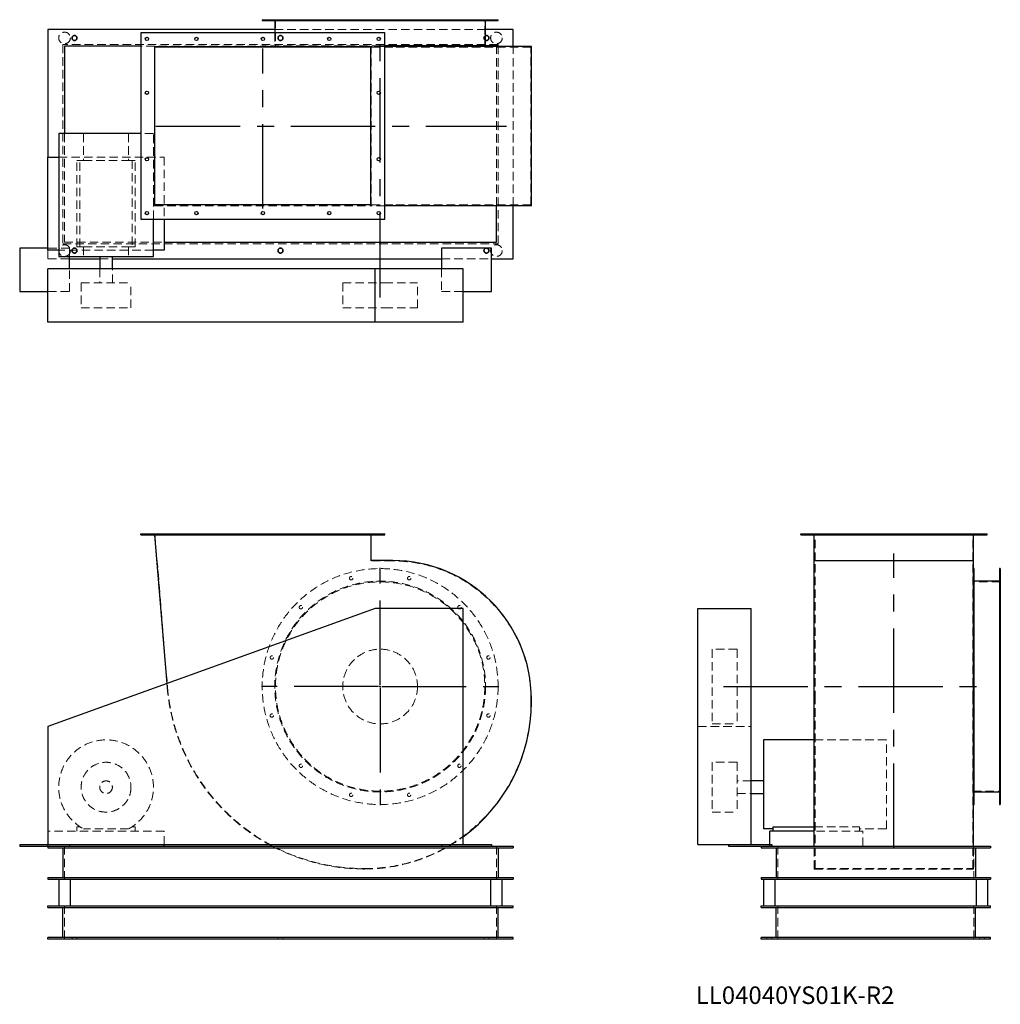
# Model space of a CAD drawing. Units: millimetres. Extents: x 687 to 3639, y 1470 to 4433.
import ezdxf

# ---------------------------------------------------------------- set-up
doc = ezdxf.new("R2010")
doc.units = ezdxf.units.MM
doc.header["$LTSCALE"] = 20
for name, pattern in [('CENTERX2', [20.32, 12.7, -2.54, 2.54, -2.54]), ('HIDDEN', [1.905, 1.27, -0.635]), ('PHANTOM', [12.7, 6.35, -1.27, 1.27, -1.27, 1.27, -1.27])]:
    doc.linetypes.add(name, pattern=pattern)
doc.layers.add('1', color=4, linetype='Continuous', lineweight=25)
doc.layers.add('基礎穴', color=1, linetype='PHANTOM', lineweight=35)
doc.layers.add('2', color=3, linetype='CENTERX2')
doc.styles.add('SLDTEXTSTYLE0', font='TXT', dxfattribs={"width": 0.7, "bigfont": 'bigfont'})

# ---------------------------------------------------------------- blocks, each defined once
blk = doc.blocks.new('SW_CENTERMARKSYMBOL_0')
at = {"layer": '2', "color": 0}
for p, q in [((0, 5), (0, 357.5)), ((-5, 0), (-357.5, 0)), ((0, 0), (-2.5, 0)), ((0, 0), (0, 2.5)), ((0, 0), (0, -2.5)), ((0, 0), (2.5, 0)), ((5, 0), (357.5, 0)), ((0, -5), (0, -357.5))]:
    blk.add_line(p, q, dxfattribs=at)

msp = doc.modelspace()

# ---------------------------------------------------------------- linework, layer by layer
at = {"color": 7, "linetype": 'HIDDEN', "lineweight": 18}
for p, q in [((1440.8, 4433.2), (1440.8, 4430.9)), ((1450.8, 4430.9), (1450.8, 4433.2)), ((1456.8, 4433.2), (1456.8, 4350.7)), ((1528.2, 4433.2), (1528.2, 4430.9)), ((1538.2, 4430.9), (1538.2, 4433.2)), ((1679.5, 4433.2), (1679.5, 4430.9)), ((1689.5, 4430.9), (1689.5, 4433.2)), ((1854.2, 4433.2), (1854.2, 4430.9)), ((1864.2, 4430.9), (1864.2, 4433.2)), ((2005.5, 4433.2), (2005.5, 4430.9)), ((2015.5, 4430.9), (2015.5, 4433.2)), ((2086.8, 4350.7), (2086.8, 4433.2)), ((2092.8, 4433.2), (2092.8, 4430.9)), ((2102.8, 4430.9), (2102.8, 4433.2)), ((2089.1, 4403.2), (1454.5, 4403.2)), ((1454.5, 4393.2), (1454.5, 4354.2)), ((2126.8, 4358.2), (816.8, 4358.2)), ((816.8, 4358.2), (816.8, 3758.2)), ((2126.8, 4354.2), (2126.8, 4358.2)), ((2121.8, 4353.2), (1051.8, 4353.2)), ((1092.8, 4353), (1745, 4353)), ((1092.8, 4353), (1092.8, 3873.4)), ((1771.8, 4354.2), (1416.8, 4354.2)), ((1416.8, 4354.2), (1416.8, 4353)), ((1809.8, 4350.7), (1743.8, 4350.7)), ((1745, 3873.4), (1745, 4353)), ((1785.8, 4353), (1745, 4353)), ((1785.8, 4354.2), (1771.8, 4354.2)), ((2225.8, 4350.7), (1809.8, 4350.7)), ((2121.8, 3873.4), (2121.8, 4353.2)), ((2126.8, 3758.2), (2126.8, 4353)), ((2171.8, 3873.4), (2171.8, 4353)), ((2225.8, 3875.7), (2225.8, 4350.7)), ((821.8, 4090.2), (821.8, 3763.2)), ((879.1, 4090.2), (879.1, 4009.7)), ((1014.5, 4090.2), (1014.5, 4009.7)), ((1089.3, 4090.2), (1051.8, 4090.2)), ((1089.3, 3833.2), (1089.3, 4090.2)), ((804.3, 4019.7), (1121.8, 4019.7)), ((859.3, 3749.7), (859.3, 4009.7)), ((868.1, 4009.7), (859.3, 4009.7)), ((868.1, 3749.7), (868.1, 4009.7)), ((868.1, 4009.7), (879.1, 4009.7)), ((879.1, 4009.7), (1014.5, 4009.7)), ((1014.5, 4009.7), (1025.5, 4009.7)), ((1025.5, 4009.7), (1025.5, 3749.7)), ((1034.3, 4009.7), (1025.5, 4009.7)), ((1034.3, 3749.7), (1034.3, 4009.7)), ((1121.8, 4019.7), (1121.8, 3833.2)), ((1092.8, 3873.4), (1745, 3873.4)), ((1809.8, 3875.7), (1743.8, 3875.7)), ((1785.8, 3873.4), (1745, 3873.4)), ((2225.8, 3875.7), (1809.8, 3875.7)), ((836.8, 3745.2), (771.8, 3745.2)), ((771.8, 3739.7), (771.8, 3713.2)), ((1089.3, 3739.7), (804.3, 3739.7)), ((816.8, 3758.2), (2126.8, 3758.2)), ((821.8, 3763.2), (1121.8, 3763.2)), ((836.8, 3720.7), (836.8, 3745.2)), ((868.1, 3749.7), (859.3, 3749.7)), ((868.1, 3749.7), (879.1, 3749.7)), ((879.1, 3749.7), (879.1, 3720.7)), ((879.1, 3749.7), (1014.5, 3749.7)), ((1014.5, 3749.7), (1025.5, 3749.7)), ((1014.5, 3749.7), (1014.5, 3720.7)), ((1034.3, 3749.7), (1025.5, 3749.7)), ((771.8, 3713.2), (836.8, 3713.2)), ((927.8, 3713.2), (965.8, 3713.2)), ((1956.8, 3713.2), (2106.8, 3713.2)), ((836.8, 3615.2), (836.8, 3683.2)), ((927.8, 3683.2), (927.8, 3640.7)), ((965.8, 3640.7), (965.8, 3683.2)), ((1956.8, 3683.2), (1956.8, 3615.2)), ((871.8, 3640.7), (1021.8, 3640.7)), ((871.8, 3640.7), (871.8, 3565.7)), ((1021.8, 3565.7), (1021.8, 3640.7)), ((1659.3, 3640.7), (1784.9, 3640.7)), ((1659.3, 3640.7), (1659.3, 3565.7)), ((1784.9, 3640.7), (1884.3, 3640.7)), ((1884.3, 3565.7), (1884.3, 3640.7)), ((771.8, 3615.2), (836.8, 3615.2)), ((1956.8, 3615.2), (2021.8, 3615.2)), ((871.8, 3565.7), (1021.8, 3565.7)), ((1659.3, 3565.7), (1784.9, 3565.7)), ((1784.9, 3565.7), (1884.3, 3565.7)), ((1064.8, 2886), (1064.8, 2883)), ((1074.8, 2883), (1074.8, 2886)), ((1093.8, 2886), (1131.8, 2424.2)), ((1213.8, 2886), (1213.8, 2883)), ((1223.8, 2883), (1223.8, 2886)), ((1413.8, 2886), (1413.8, 2883)), ((1423.8, 2883), (1423.8, 2886)), ((1613.8, 2886), (1613.8, 2883)), ((1623.8, 2883), (1623.8, 2886)), ((1743.8, 2804), (1743.8, 2886)), ((1762.8, 2886), (1762.8, 2883)), ((1772.8, 2883), (1772.8, 2886)), ((3051.5, 2886), (3051.5, 2883)), ((3061.5, 2883), (3061.5, 2886)), ((3081, 2804), (3081, 2886)), ((3213.5, 2886), (3213.5, 2883)), ((3223.5, 2883), (3223.5, 2886)), ((3413.5, 2886), (3413.5, 2883)), ((3423.5, 2883), (3423.5, 2886)), ((3556, 2804), (3556, 2886)), ((3575.5, 2886), (3575.5, 2883)), ((3585.5, 2883), (3585.5, 2886)), ((1809.8, 2804), (1743.8, 2804)), ((3081, 2804), (3556, 2804)), ((3081, 2388), (3081, 2804)), ((3556, 2388), (3556, 2804)), ((3638.5, 2757), (3636.2, 2757)), ((3638.5, 2741), (3556, 2741)), ((3636.2, 2747), (3638.5, 2747)), ((3638.5, 2669.7), (3636.2, 2669.7)), ((3636.2, 2659.7), (3638.5, 2659.7)), ((2771, 2538.5), (2771, 2537.8)), ((2846, 2538.5), (2771, 2538.5)), ((2771, 2537.8), (2771, 2313.5)), ((2846, 2538.5), (2846, 2537.8)), ((2846, 2537.8), (2846, 2313.5)), ((3638.5, 2518.4), (3636.2, 2518.4)), ((3636.2, 2508.4), (3638.5, 2508.4)), ((1129.8, 2434.5), (1130.6, 2424.1)), ((2225.8, 2379), (2225.8, 2388)), ((3081, 2379), (3081, 2388)), ((3081, 1878), (3081, 2379)), ((3556, 2379), (3556, 2388)), ((3556, 1878), (3556, 2379)), ((3638.5, 2343.7), (3636.2, 2343.7)), ((2771, 2313.5), (2846, 2313.5)), ((3636.2, 2333.7), (3638.5, 2333.7)), ((2728.5, 2305.5), (2888.5, 2305.5)), ((3295.5, 2265.5), (3078.7, 2265.5)), ((3295.5, 1997.6), (3295.5, 2265.5)), ((2771, 2198), (2771, 2048.3)), ((2846, 2198), (2771, 2198)), ((2846, 2198), (2846, 2048.3)), ((3638.5, 2192.4), (3636.2, 2192.4)), ((3636.2, 2182.4), (3638.5, 2182.4)), ((2888.5, 2142), (2846, 2142)), ((3556, 2111), (3638.5, 2111)), ((3638.5, 2105), (3636.2, 2105)), ((2846, 2104), (2888.5, 2104)), ((3636.2, 2095), (3638.5, 2095)), ((2771, 2048.3), (2771, 2048)), ((2771, 2048), (2846, 2048)), ((2846, 2048.3), (2846, 2048)), ((1121.8, 1991), (771.8, 1991)), ((859.3, 2004.2), (859.3, 1991)), ((868.1, 2004.2), (859.3, 2004.2)), ((1014.5, 1997.6), (879.1, 1997.6)), ((1034.3, 2004.2), (1025.5, 2004.2)), ((1034.3, 1991), (1034.3, 2004.2)), ((1121.8, 1950.5), (1121.8, 1991)), ((3078.7, 2004.2), (3215, 2004.2)), ((3225, 1991), (3078.7, 1991)), ((3215, 1991), (3215, 2004.2)), ((3295.5, 1997.6), (3215, 1997.6)), ((3225, 1946), (3225, 1991)), ((771.8, 1946), (771.8, 1950.5)), ((821.8, 1946), (821.8, 1846)), ((2121.8, 1946), (2121.8, 1846)), ((2945, 1946), (2945, 1950.5)), ((2968.5, 1946), (2968.5, 1846)), ((3078.7, 1876.8), (3078.7, 1946)), ((3558.3, 1876.8), (3558.3, 1946)), ((3558.5, 1946), (3558.5, 1846)), ((3078.7, 1876.8), (3558.3, 1876.8)), ((3081, 1878), (3556, 1878)), ((821.8, 1666), (821.8, 1766)), ((2121.8, 1666), (2121.8, 1766)), ((2968.5, 1666), (2968.5, 1766)), ((3558.5, 1666), (3558.5, 1766)), ((844.3, 1671), (844.3, 1666)), ((859.3, 1666), (859.3, 1671)), ((1464.3, 1671), (1464.3, 1666)), ((1479.3, 1666), (1479.3, 1671)), ((2084.3, 1671), (2084.3, 1666)), ((2099.3, 1666), (2099.3, 1671)), ((2936, 1671), (2936, 1666)), ((2951, 1666), (2951, 1671)), ((3576, 1671), (3576, 1666)), ((3591, 1666), (3591, 1671))]:
    msp.add_line(p, q, dxfattribs=at)
for centre, radius in [((821.8, 4378.2), 17.5), ((2121.8, 4378.2), 17.5), ((851.8, 4378.2), 7.5), ((1471.8, 4378.2), 7.5), ((2091.8, 4378.2), 7.5), ((821.8, 3738.2), 17.5), ((851.8, 3738.2), 7.5), ((1471.8, 3738.2), 7.5), ((2091.8, 3738.2), 7.5), ((2121.8, 3738.2), 17.5), ((1771.8, 2426), 355), ((1684.5, 2752), 5), ((1859.2, 2752), 5), ((1771.8, 2426), 317.3), ((1771.8, 2426), 315), ((1533.2, 2664.7), 5), ((2010.5, 2664.7), 5), ((1771.8, 2426), 112.5), ((1445.8, 2513.4), 5), ((2097.8, 2513.4), 5), ((1445.8, 2338.7), 5), ((2097.8, 2338.7), 5), ((946.8, 2123), 75), ((1533.2, 2187.4), 5), ((2010.5, 2187.4), 5), ((946.8, 2123), 19), ((1684.5, 2100), 5), ((1859.2, 2100), 5)]:
    msp.add_circle(centre, radius, dxfattribs=at)
for centre, radius, start, end in [((1809.8, 2388), 416, 0, 90), ((1724.8, 2473), 596.2, 184.7046, 241.2092), ((1724.8, 2473), 595, 184.7046, 270), ((1724.8, 2379), 501, 270, 0), ((946.8, 2123), 142.5, 298.3576, 241.6424), ((1724.8, 2379), 502.2, 270, 306.2563), ((1724.8, 2473), 596.2, 242.1203, 270)]:
    msp.add_arc(centre, radius, start, end, dxfattribs=at)
at = {"layer": '1'}
for p, q in [((1416.8, 4433.2), (1416.8, 4430.9)), ((1416.8, 4433.2), (2126.8, 4433.2)), ((1416.8, 4430.9), (2126.8, 4430.9)), ((1454.5, 4430.9), (1454.5, 4393.2)), ((2089.1, 4354.2), (2089.1, 4430.9)), ((2126.8, 4430.9), (2126.8, 4433.2)), ((1454.5, 4403.2), (771.8, 4403.2)), ((771.8, 4403.2), (771.8, 4019.7)), ((1051.8, 4393.2), (1051.8, 3833.2)), ((1785.8, 4393.2), (1051.8, 4393.2)), ((1785.8, 3833.2), (1785.8, 4393.2)), ((2171.8, 4403.2), (2089.1, 4403.2)), ((2171.8, 4353), (2171.8, 4403.2)), ((1051.8, 4353.2), (821.8, 4353.2)), ((821.8, 4353.2), (821.8, 4090.2)), ((1093.8, 3875.7), (1093.8, 4350.7)), ((1743.8, 4350.7), (1093.8, 4350.7)), ((1743.8, 3875.7), (1743.8, 4350.7)), ((2126.8, 4354.2), (1785.8, 4354.2)), ((1809.8, 4353), (1785.8, 4353)), ((2227, 4353), (1809.8, 4353)), ((2126.8, 4353), (2126.8, 4354.2)), ((2227, 3873.4), (2227, 4353)), ((804.3, 4090.2), (804.3, 3720.7)), ((1051.8, 4090.2), (804.3, 4090.2)), ((771.8, 3739.7), (771.8, 4019.7)), ((771.8, 4019.7), (804.3, 4019.7)), ((1743.8, 3875.7), (1093.8, 3875.7)), ((1809.8, 3873.4), (1785.8, 3873.4)), ((2227, 3873.4), (1809.8, 3873.4)), ((2121.8, 3763.2), (2121.8, 3873.4)), ((2171.8, 3713.2), (2171.8, 3873.4)), ((1051.8, 3833.2), (1785.8, 3833.2)), ((1089.3, 3720.7), (1089.3, 3833.2)), ((1121.8, 3833.2), (1121.8, 3739.7)), ((771.8, 3745.2), (686.8, 3745.2)), ((686.8, 3745.2), (686.8, 3615.2)), ((804.3, 3739.7), (771.8, 3739.7)), ((1121.8, 3739.7), (1089.3, 3739.7)), ((1121.8, 3763.2), (2121.8, 3763.2)), ((2106.8, 3745.2), (1956.8, 3745.2)), ((1956.8, 3745.2), (1956.8, 3683.2)), ((2106.8, 3615.2), (2106.8, 3745.2)), ((804.3, 3720.7), (1089.3, 3720.7)), ((836.8, 3683.2), (836.8, 3720.7)), ((836.8, 3713.2), (927.8, 3713.2)), ((927.8, 3720.7), (927.8, 3683.2)), ((965.8, 3683.2), (965.8, 3720.7)), ((965.8, 3713.2), (1956.8, 3713.2)), ((2106.8, 3713.2), (2171.8, 3713.2)), ((771.8, 3523.2), (771.8, 3683.2)), ((1756.8, 3683.2), (771.8, 3683.2)), ((1756.8, 3523.2), (1756.8, 3683.2)), ((2021.8, 3683.2), (1756.8, 3683.2)), ((2021.8, 3523.2), (2021.8, 3683.2)), ((686.8, 3615.2), (771.8, 3615.2)), ((2021.8, 3615.2), (2106.8, 3615.2)), ((1756.8, 3523.2), (771.8, 3523.2)), ((2021.8, 3523.2), (1756.8, 3523.2)), ((1051.8, 2883), (1051.8, 2886)), ((1051.8, 2886), (1785.8, 2886)), ((1051.8, 2883), (1785.8, 2883)), ((1092.8, 2883), (1129.8, 2434.5)), ((1745, 2805.2), (1745, 2883)), ((1785.8, 2883), (1785.8, 2886)), ((3038.5, 2883), (3038.5, 2886)), ((3038.5, 2886), (3598.5, 2886)), ((3038.5, 2883), (3598.5, 2883)), ((3078.7, 2805.2), (3078.7, 2883)), ((3558.3, 2805.2), (3558.3, 2883)), ((3598.5, 2883), (3598.5, 2886)), ((1809.8, 2805.2), (1745, 2805.2)), ((3078.7, 2388), (3078.7, 2805.2)), ((3078.7, 2805.2), (3558.3, 2805.2)), ((3558.3, 2388), (3558.3, 2805.2)), ((3559.5, 2781), (3558.3, 2781)), ((3559.5, 2071), (3559.5, 2781)), ((3638.5, 2781), (3636.2, 2781)), ((3636.2, 2781), (3636.2, 2071)), ((3638.5, 2781), (3638.5, 2071)), ((3636.2, 2743.3), (3559.5, 2743.3)), ((1756.8, 2660.5), (771.8, 2305.5)), ((2021.8, 2660.5), (1756.8, 2660.5)), ((2021.8, 1950.5), (2021.8, 2660.5)), ((2728.5, 1950.5), (2728.5, 2660.5)), ((2728.5, 2660.5), (2888.5, 2660.5)), ((2888.5, 1950.5), (2888.5, 2660.5)), ((2227, 2379), (2227, 2388)), ((3078.7, 2379), (3078.7, 2388)), ((3078.7, 1946), (3078.7, 2379)), ((3558.3, 2379), (3558.3, 2388)), ((3558.3, 1946), (3558.3, 2379)), ((771.8, 2305.5), (771.8, 1950.5)), ((3078.7, 2265.5), (2926, 2265.5)), ((2926, 2265.5), (2926, 1997.6)), ((2926, 2142), (2888.5, 2142)), ((3559.5, 2108.7), (3636.2, 2108.7)), ((2888.5, 2104), (2926, 2104)), ((3558.3, 2071), (3559.5, 2071)), ((3636.2, 2071), (3638.5, 2071)), ((2955, 1997.6), (2926, 1997.6)), ((2945, 1950.5), (2945, 1991)), ((3078.7, 1991), (2945, 1991)), ((2955, 1991), (2955, 2004.2)), ((2955, 2004.2), (3078.7, 2004.2)), ((686.8, 1950.5), (686.8, 1946)), ((686.8, 1950.5), (771.8, 1950.5)), ((686.8, 1946), (836.8, 1946)), ((771.8, 1950.5), (2021.8, 1950.5)), ((771.8, 1946), (771.8, 1941)), ((771.8, 1941), (2171.8, 1941)), ((816.8, 1941), (816.8, 1851)), ((836.8, 1950.5), (836.8, 1946)), ((836.8, 1946), (1956.8, 1946)), ((1121.8, 1946), (1121.8, 1950.5)), ((1956.8, 1950.5), (1956.8, 1946)), ((1956.8, 1946), (2106.8, 1946)), ((2021.8, 1950.5), (2106.8, 1950.5)), ((2106.8, 1950.5), (2106.8, 1946)), ((2106.8, 1946), (2171.8, 1946)), ((2126.8, 1941), (2126.8, 1851)), ((2171.8, 1946), (2171.8, 1941)), ((2728.5, 1950.5), (2820.5, 1950.5)), ((2820.5, 1950.5), (2820.5, 1946)), ((2820.5, 1950.5), (2950.5, 1950.5)), ((2820.5, 1946), (2918.5, 1946)), ((2918.5, 1946), (2918.5, 1941)), ((2918.5, 1946), (3608.5, 1946)), ((2918.5, 1941), (3608.5, 1941)), ((2950.5, 1950.5), (2950.5, 1946)), ((2963.5, 1941), (2963.5, 1851)), ((3563.5, 1941), (3563.5, 1851)), ((3608.5, 1946), (3608.5, 1941)), ((771.8, 1851), (771.8, 1846)), ((771.8, 1851), (2171.8, 1851)), ((771.8, 1846), (2171.8, 1846)), ((804.3, 1846), (804.3, 1766)), ((839.3, 1766), (839.3, 1846)), ((2104.3, 1846), (2104.3, 1766)), ((2139.3, 1766), (2139.3, 1846)), ((2171.8, 1851), (2171.8, 1846)), ((2918.5, 1851), (2918.5, 1846)), ((2918.5, 1851), (3608.5, 1851)), ((2918.5, 1846), (3608.5, 1846)), ((2926, 1846), (2926, 1766)), ((2961, 1766), (2961, 1846)), ((3566, 1846), (3566, 1766)), ((3601, 1766), (3601, 1846)), ((3608.5, 1851), (3608.5, 1846)), ((771.8, 1766), (2171.8, 1766)), ((771.8, 1761), (771.8, 1766)), ((771.8, 1761), (2171.8, 1761)), ((816.8, 1671), (816.8, 1761)), ((2126.8, 1671), (2126.8, 1761)), ((2171.8, 1761), (2171.8, 1766)), ((2918.5, 1766), (3608.5, 1766)), ((2918.5, 1761), (2918.5, 1766)), ((2918.5, 1761), (3608.5, 1761)), ((2963.5, 1671), (2963.5, 1761)), ((3563.5, 1671), (3563.5, 1761)), ((3608.5, 1761), (3608.5, 1766)), ((771.8, 1666), (771.8, 1671)), ((2171.8, 1671), (771.8, 1671)), ((2171.8, 1666), (771.8, 1666)), ((2171.8, 1666), (2171.8, 1671)), ((2918.5, 1666), (2918.5, 1671)), ((3608.5, 1671), (2918.5, 1671)), ((3608.5, 1666), (2918.5, 1666)), ((3608.5, 1666), (3608.5, 1671))]:
    msp.add_line(p, q, dxfattribs=at)
at = {"layer": '1', "flags": 128}
msp.add_lwpolyline([(1437.7, 1950.5), (1445.2, 1946.5), (1446, 1946)], dxfattribs=at)
at = {"layer": '1'}
for centre in [(1069.8, 4375.2), (1218.8, 4375.2), (1418.8, 4375.2), (1618.8, 4375.2), (1767.8, 4375.2), (1069.8, 4213.2), (1767.8, 4213.2), (1069.8, 4013.2), (1767.8, 4013.2), (1069.8, 3851.2), (1218.8, 3851.2), (1418.8, 3851.2), (1618.8, 3851.2), (1767.8, 3851.2)]:
    msp.add_circle(centre, 5, dxfattribs=at)
for centre, radius, start, end in [((1809.8, 2388), 417.2, 0, 90), ((1724.8, 2379), 502.2, 306.2563, 0)]:
    msp.add_arc(centre, radius, start, end, dxfattribs=at)
at = {"layer": '2'}
for p, q in [((1771.8, 3597.3), (1771.8, 4365.1)), ((1418.8, 3865), (1418.8, 4346.1)), ((1096.8, 4113.2), (2152.6, 4113.2)), ((3318.5, 1940.6), (3318.5, 2826.9)), ((2804.8, 2426), (3568.8, 2426))]:
    msp.add_line(p, q, dxfattribs=at)
at = {"layer": '基礎穴'}
for centre in [(851.8, 4378.2), (1471.8, 4378.2), (2091.8, 4378.2), (851.8, 3738.2), (1471.8, 3738.2), (2091.8, 3738.2)]:
    msp.add_circle(centre, 7.5, dxfattribs=at)

# ---------------------------------------------------------------- block references
at = {"layer": '2'}
msp.add_blockref('SW_CENTERMARKSYMBOL_0', (1771.8, 2426), dxfattribs=at)

# ---------------------------------------------------------------- texts
at = {"color": 7, "linetype": 'Continuous', "lineweight": 0, "insert": (2721.8, 1523.4), "char_height": 52.917, "attachment_point": 1, "style": 'SLDTEXTSTYLE0'}
msp.add_mtext('LL04040YS01K-R2', dxfattribs=at)

doc.saveas('drawing.dxf')
